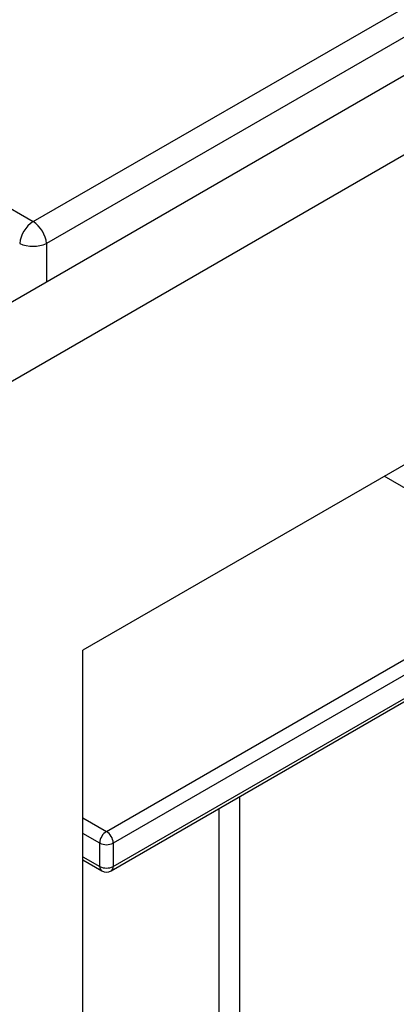
# Model space of a CAD drawing. Units: millimetres. Extents: x 5 to 419, y -29 to 291.
# Drawn here: x 352 to 354, y 144 to 152 of the extents above; entities that cross this region are included whole.
import ezdxf

# ---------------------------------------------------------------- set-up
doc = ezdxf.new("R2010")
doc.units = ezdxf.units.MM

msp = doc.modelspace()

# ---------------------------------------------------------------- linework, layer by layer
at = {"color": 7, "linetype": 'Continuous', "lineweight": 25}
for p, q in [((392.495379, 173.229329), (342.038259, 144.101054)), ((342.400379, 143.718778), (392.857499, 172.847053)), ((351.725364, 150.204598), (382.046844, 167.708816)), ((382.147475, 167.544241), (351.825995, 150.040023)), ((362.391505, 152.9381), (352.097844, 146.995696)), ((352.310332, 145.344433), (362.49252, 151.222485)), ((350.750949, 150.767116), (351.725364, 150.204598)), ((352.27462, 145.639591), (359.850764, 150.013206)), ((359.901272, 149.925724), (352.325128, 145.552109)), ((352.097844, 141.082738), (352.097844, 146.995696)), ((352.224113, 145.377136), (352.224113, 145.552109)), ((352.325128, 145.552109), (352.325128, 145.377136)), ((352.097844, 145.425868), (352.238909, 145.344433))]:
    msp.add_line(p, q, dxfattribs=at)
at = {"color": 8, "linetype": 'Continuous', "lineweight": 25}
for p, q in [((352.325128, 145.377136), (362.49252, 151.246647)), ((351.825995, 150.040023), (351.825995, 149.751393)), ((355.315179, 147.744757), (354.355288, 148.298891)), ((353.269621, 145.898219), (353.269621, 141.99248)), ((353.118098, 141.905004), (353.118098, 145.810746)), ((352.097844, 145.741642), (352.27462, 145.639591)), ((352.224113, 145.552109), (352.097844, 145.625003)), ((352.097844, 145.45003), (352.224113, 145.377136))]:
    msp.add_line(p, q, dxfattribs=at)
at = {"color": 7, "linetype": 'Continuous', "lineweight": 25}
for centre, radius, start, end in [((351.84561, 150.018019), 0.22197, 122.8008629, 174.3110006), ((351.605119, 150.018019), 0.22197, 5.6889994, 57.1991371), ((351.725364, 150.282712), 0.262726, 247.4787401, 292.5212599), ((352.333771, 145.547119), 0.109772, 122.6054783, 177.3945215), ((352.21547, 145.547119), 0.109772, 2.6054785, 57.3945217), ((352.27462, 145.649588), 0.109787, 242.6096722, 297.3903278), ((352.27462, 145.474615), 0.109787, 242.6096722, 297.3903278), ((352.27462, 145.406293), 0.071429, 240.0026883, 299.9973117)]:
    msp.add_arc(centre, radius, start, end, dxfattribs=at)
at = {"color": 8, "linetype": 'Continuous', "lineweight": 25}
for centre, radius, start, end in [((352.259113, 145.373273), 0.035213, 173.7011524, 234.9866672), ((352.29115, 145.37281), 0.034252, 304.0563509, 7.2558295)]:
    msp.add_arc(centre, radius, start, end, dxfattribs=at)

doc.saveas('drawing.dxf')
